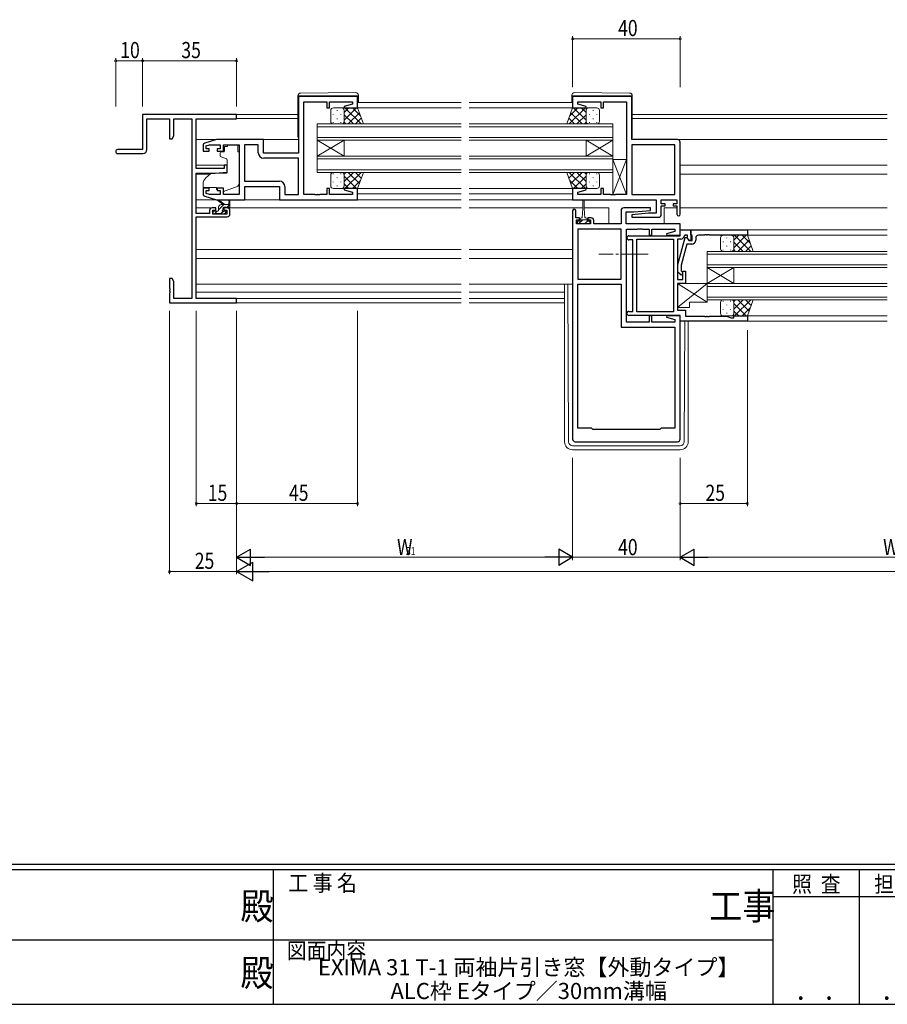
# Model space of a CAD drawing. Extents: x 0 to 1133, y 0 to 806.
# Drawn here: x 460 to 783, y 0 to 366 of the extents above; entities that cross this region are included whole.
import ezdxf
from ezdxf.enums import TextEntityAlignment as Align

# ---------------------------------------------------------------- set-up
doc = ezdxf.new("R2010")
doc.units = 0
doc.linetypes.add('YCENTER_1', pattern=[13, 10, -1, 1, -1])
doc.layers.add('USER1', color=3, linetype='CONTINUOUS')
doc.layers.add('YKK_ZWAK', color=7, linetype='CONTINUOUS')
for name, color, linetype, lineweight in [('YKK_11', 7, 'CONTINUOUS', 30), ('YKK_12', 2, 'CONTINUOUS', 13), ('YKK_13', 4, 'CONTINUOUS', 13), ('YKK_D', 6, 'CONTINUOUS', 13)]:
    doc.layers.add(name, color=color, linetype=linetype, lineweight=lineweight)
doc.styles.get("Standard").update_dxf_attribs({"font": 'ROMANS.SHX', "bigfont": 'EXTFONT.SHX'})
doc.styles.add('YKK_OSSTYLE1', font='romans.shx', dxfattribs={"width": 0.9, "bigfont": 'EXTFONT.SHX'})

# ---------------------------------------------------------------- blocks, each defined once
blk = doc.blocks.new('A201')
at = {"layer": 'YKK_ZWAK', "color": 254, "linetype": 'Continuous'}
for p, q in [((571, 35), (21, 35)), ((544, 34), (21, 34)), ((296, 34), (296, 9)), ((389, 34), (389, 9)), ((21, 9), (544, 9))]:
    blk.add_line(p, q, dxfattribs=at)
at = {"layer": 'YKK_ZWAK', "color": 131, "linetype": 'Continuous'}
for p, q in [((405, 34), (405, 9)), ((437.7, 29), (389, 29)), ((205, 21), (297, 21)), ((297, 21), (389, 21))]:
    blk.add_line(p, q, dxfattribs=at)
at = {"layer": 'YKK_ZWAK', "color": 131, "linetype": 'Continuous', "style": 'YKK_OSSTYLE1', "width": 0.9}
for s, height, p in [('工 事 名', 3, (298.87, 30.05)), ('照  査', 3, (392.56, 29.87)), ('担  当', 3, (407.82, 29.87)), ('図面内容', 3, (298.58, 17.47)), (' ． ．', 3.5, (392.18, 9.75)), (' ． ．', 3.5, (408.18, 9.75))]:
    blk.add_text(s, height=height, dxfattribs=at).set_placement(p)
at = {"layer": 'YKK_ZWAK', "color": 254, "linetype": 'Continuous', "style": 'YKK_OSSTYLE1', "width": 0.9}
for s, p in [('殿', (289.94, 24.75)), ('工事', (377.17, 24.75)), ('殿', (289.94, 12.37))]:
    blk.add_text(s, height=5, dxfattribs=at).set_placement(p)

msp = doc.modelspace()

# ---------------------------------------------------------------- linework, layer by layer
at = {"layer": 'YKK_11', "color": 0, "linetype": 'ByBlock', "lineweight": -2, "ltscale": 0.5}
for p, q in [((585.46, 337.68), (563.46, 337.68)), ((563.46, 337.68), (563.46, 316.68)), ((585.46, 333.48), (585.46, 337.68)), ((687.46, 337.68), (665.46, 337.68)), ((665.46, 337.68), (665.46, 333.48)), ((687.46, 321.68), (687.46, 337.68)), ((565.46, 301.21), (565.46, 335.75)), ((565.46, 335.75), (573.96, 335.75)), ((573.96, 335.75), (573.96, 333.48)), ((573.96, 333.48), (574.96, 333.48)), ((574.96, 335.75), (583.53, 335.75)), ((574.96, 333.48), (574.96, 335.75)), ((583.53, 334.83), (580.43, 334)), ((580.43, 334), (580.5, 333.48)), ((580.5, 333.48), (585.46, 333.48)), ((583.53, 335.75), (583.53, 334.83)), ((665.46, 333.48), (670.42, 333.48)), ((667.39, 335.75), (675.96, 335.75)), ((667.39, 334.83), (667.39, 335.75)), ((670.49, 334), (667.39, 334.83)), ((670.42, 333.48), (670.49, 334)), ((675.96, 335.75), (675.96, 333.48)), ((675.96, 333.48), (676.96, 333.48)), ((676.96, 333.48), (676.96, 335.75)), ((676.96, 335.75), (685.46, 335.75)), ((685.46, 335.75), (685.46, 301.21)), ((527.96, 319.44), (527.96, 317.38)), ((532.96, 321.68), (528.68, 320.4)), ((529.16, 319.39), (530.36, 319.75)), ((529.16, 318.18), (529.16, 319.39)), ((530.36, 319.75), (534.36, 319.75)), ((550.46, 321.68), (532.96, 321.68)), ((534.36, 319.75), (534.36, 318.18)), ((535.56, 319.75), (541.46, 319.75)), ((535.56, 317.38), (535.56, 319.75)), ((541.46, 319.75), (541.46, 301.21)), ((543.39, 319.75), (543.39, 306.21)), ((543.39, 319.75), (543.39, 306.21)), ((548.53, 319.75), (543.39, 319.75)), ((548.53, 316.75), (548.53, 319.75)), ((550.46, 316.68), (550.46, 321.68)), ((704.46, 321.68), (687.46, 321.68)), ((687.46, 319.75), (687.46, 301.21)), ((687.46, 319.75), (687.46, 301.21)), ((703.53, 319.75), (687.46, 319.75)), ((703.53, 301.21), (703.53, 319.75)), ((705.46, 293.88), (705.46, 320.68)), ((527.96, 317.38), (530.26, 317.38)), ((530.26, 318.18), (529.16, 318.18)), ((530.26, 317.38), (530.26, 318.18)), ((533.26, 318.18), (533.26, 317.38)), ((534.36, 318.18), (533.26, 318.18)), ((533.26, 317.38), (535.56, 317.38)), ((563.46, 316.68), (550.46, 316.68)), ((563.46, 314.75), (550.53, 314.75)), ((563.46, 301.21), (563.46, 314.75)), ((543.39, 306.21), (556.39, 306.21)), ((543.46, 299.28), (543.46, 304.28)), ((543.46, 304.28), (556.46, 304.28)), ((556.46, 304.28), (556.46, 299.28)), ((558.39, 304.21), (558.39, 301.21)), ((527.96, 303.58), (527.96, 301.53)), ((530.26, 303.58), (527.96, 303.58)), ((528.68, 300.57), (532.96, 299.28)), ((529.16, 301.57), (529.16, 302.78)), ((529.16, 302.78), (530.26, 302.78)), ((530.36, 301.21), (529.16, 301.57)), ((530.26, 302.78), (530.26, 303.58)), ((534.36, 301.21), (530.36, 301.21)), ((533.26, 303.58), (533.26, 302.78)), ((535.56, 303.58), (533.26, 303.58)), ((533.26, 302.78), (534.36, 302.78)), ((534.36, 302.78), (534.36, 301.21)), ((535.56, 301.21), (535.56, 303.58)), ((541.46, 301.21), (535.56, 301.21)), ((558.39, 301.21), (563.46, 301.21)), ((569.51, 301.21), (565.46, 301.21)), ((569.69, 301.09), (569.51, 301.21)), ((570.24, 301.09), (569.69, 301.09)), ((570.42, 301.21), (570.24, 301.09)), ((570.51, 301.21), (570.42, 301.21)), ((570.69, 301.09), (570.51, 301.21)), ((571.24, 301.09), (570.69, 301.09)), ((571.42, 301.21), (571.24, 301.09)), ((573.96, 301.21), (571.42, 301.21)), ((573.96, 303.48), (573.96, 301.21)), ((574.96, 303.48), (573.96, 303.48)), ((574.96, 301.21), (574.96, 303.48)), ((583.53, 301.21), (574.96, 301.21)), ((580.5, 303.48), (580.43, 302.96)), ((580.43, 302.96), (583.53, 302.13)), ((585.46, 303.48), (580.5, 303.48)), ((583.53, 302.13), (583.53, 301.21)), ((585.46, 299.28), (585.46, 303.48)), ((665.46, 303.48), (665.46, 299.28)), ((670.42, 303.48), (665.46, 303.48)), ((667.39, 302.13), (670.49, 302.96)), ((667.39, 301.21), (667.39, 302.13)), ((675.96, 301.21), (667.39, 301.21)), ((670.49, 302.96), (670.42, 303.48)), ((675.96, 303.48), (675.96, 301.21)), ((676.96, 303.48), (675.96, 303.48)), ((676.96, 301.21), (676.96, 303.48)), ((679.51, 301.21), (676.96, 301.21)), ((679.69, 301.09), (679.51, 301.21)), ((680.24, 301.09), (679.69, 301.09)), ((680.42, 301.21), (680.24, 301.09)), ((680.51, 301.21), (680.42, 301.21)), ((680.69, 301.09), (680.51, 301.21)), ((681.24, 301.09), (680.69, 301.09)), ((681.42, 301.21), (681.24, 301.09)), ((685.46, 301.21), (681.42, 301.21)), ((687.46, 301.21), (703.53, 301.21)), ((532.96, 299.28), (543.46, 299.28)), ((556.46, 299.28), (585.46, 299.28)), ((665.46, 299.28), (696.53, 299.28)), ((696.53, 299.28), (696.53, 294.28)), ((698.46, 297.78), (698.46, 299.28)), ((698.46, 299.28), (704.26, 299.28)), ((699.86, 297.78), (698.46, 297.78)), ((698.46, 296.98), (699.86, 296.98)), ((698.46, 293.78), (698.46, 296.98)), ((699.86, 296.98), (699.86, 297.78)), ((702.86, 297.78), (702.86, 296.98)), ((704.26, 297.78), (702.86, 297.78)), ((702.86, 296.98), (704.26, 296.98)), ((704.26, 299.28), (704.26, 297.78)), ((704.26, 296.98), (704.26, 293.88)), ((665.46, 295.18), (665.46, 210.28)), ((666.66, 292.58), (666.66, 295.18)), ((683.46, 295.28), (683.46, 290.28)), ((694.44, 296.28), (684.46, 296.28)), ((685.39, 294.78), (688.27, 294.78)), ((685.39, 290.28), (685.39, 294.78)), ((693.66, 294.28), (687.44, 293.74)), ((687.44, 293.74), (687.49, 292.78)), ((688.27, 294.78), (694.48, 295.32)), ((696.53, 294.28), (693.66, 294.28)), ((694.48, 295.32), (694.44, 296.28)), ((668.06, 292.58), (666.66, 292.58)), ((666.96, 291.78), (668.06, 291.78)), ((666.96, 290.28), (666.96, 291.78)), ((672.16, 290.28), (666.96, 290.28)), ((668.06, 291.78), (668.06, 292.58)), ((671.06, 292.58), (671.06, 291.78)), ((672.36, 292.58), (671.06, 292.58)), ((671.06, 291.78), (672.16, 291.78)), ((672.16, 291.78), (672.16, 290.28)), ((673.36, 290.28), (673.36, 291.58)), ((683.46, 290.28), (673.36, 290.28)), ((705.46, 290.28), (685.39, 290.28)), ((687.49, 292.78), (697.46, 292.78)), ((705.46, 286.08), (705.46, 290.28)), ((667.39, 288.35), (667.39, 269.81)), ((683.46, 288.35), (667.39, 288.35)), ((683.46, 269.81), (683.46, 288.35)), ((683.46, 269.81), (683.46, 288.35)), ((685.46, 253.81), (685.46, 288.35)), ((685.46, 288.35), (689.51, 288.35)), ((686.41, 285.88), (705.46, 285.88)), ((689.51, 288.35), (689.69, 288.47)), ((689.69, 288.47), (690.24, 288.47)), ((690.24, 288.47), (690.42, 288.35)), ((690.42, 288.35), (690.51, 288.35)), ((690.51, 288.35), (690.69, 288.47)), ((690.69, 288.47), (691.24, 288.47)), ((691.24, 288.47), (691.42, 288.35)), ((691.42, 288.35), (693.96, 288.35)), ((693.96, 288.35), (693.96, 286.08)), ((693.96, 286.08), (694.96, 286.08)), ((694.96, 286.08), (694.96, 288.35)), ((694.96, 288.35), (703.53, 288.35)), ((703.53, 287.43), (700.43, 286.6)), ((700.43, 286.6), (700.5, 286.08)), ((700.5, 286.08), (705.46, 286.08)), ((703.53, 288.35), (703.53, 287.43)), ((705.46, 285.88), (705.46, 288.08)), ((705.46, 288.08), (709.46, 288.08)), ((707.16, 286.15), (706.55, 285.08)), ((708.16, 286.15), (707.16, 286.15)), ((708.16, 284.95), (708.16, 286.15)), ((709.46, 288.08), (730.46, 288.08)), ((709.46, 286.38), (709.46, 288.08)), ((709.46, 288.08), (709.46, 284.08)), ((709.76, 286.08), (709.46, 286.38)), ((709.96, 285.88), (709.76, 286.08)), ((709.96, 284.08), (709.96, 285.88)), ((714.51, 286.08), (712.26, 286.08)), ((714.69, 286.2), (714.51, 286.08)), ((715.24, 286.2), (714.69, 286.2)), ((715.42, 286.08), (715.24, 286.2)), ((715.51, 286.08), (715.42, 286.08)), ((715.69, 286.2), (715.51, 286.08)), ((716.24, 286.2), (715.69, 286.2)), ((716.42, 286.08), (716.24, 286.2)), ((730.46, 286.08), (716.42, 286.08)), ((730.46, 288.08), (730.46, 286.08)), ((687.86, 284.38), (686.41, 284.38)), ((687.86, 257.78), (687.86, 284.38)), ((689.36, 257.58), (689.36, 284.58)), ((689.36, 257.58), (689.36, 284.58)), ((689.36, 284.58), (702.96, 284.58)), ((702.96, 284.58), (702.96, 257.58)), ((704.46, 284.58), (704.46, 269.68)), ((705.68, 284.58), (704.46, 284.58)), ((704.66, 275.18), (707.37, 285.28)), ((707.94, 282.78), (705.86, 275.02)), ((707.37, 285.28), (707.97, 285.28)), ((709.76, 282.78), (707.94, 282.78)), ((707.97, 285.28), (708.66, 284.08)), ((708.66, 284.08), (708.16, 284.95)), ((708.66, 284.08), (709.96, 284.08)), ((709.46, 284.08), (708.66, 284.08)), ((711.26, 285.08), (711.26, 284.28)), ((704.66, 272.33), (704.66, 275.18)), ((705.86, 275.02), (705.86, 272.83)), ((705.44, 271.56), (704.66, 272.33)), ((705.86, 272.83), (706.29, 272.41)), ((706.46, 272.68), (707.46, 272.68)), ((706.46, 269.68), (706.46, 272.68)), ((707.46, 272.68), (707.46, 268.18)), ((667.39, 269.81), (683.46, 269.81)), ((667.39, 214.28), (667.39, 267.88)), ((667.39, 214.28), (667.39, 267.88)), ((667.39, 267.88), (683.46, 267.88)), ((683.46, 267.88), (683.46, 251.88)), ((704.46, 269.68), (706.46, 269.68)), ((704.46, 268.18), (704.46, 258.21)), ((707.46, 268.18), (704.46, 268.18)), ((686.41, 257.78), (687.86, 257.78)), ((702.96, 257.58), (689.36, 257.58)), ((704.46, 258.21), (707.39, 258.21)), ((707.39, 258.21), (707.39, 256.01)), ((693.96, 253.81), (685.46, 253.81)), ((705.46, 256.28), (686.41, 256.28)), ((693.96, 256.08), (693.96, 253.81)), ((694.96, 256.08), (693.96, 256.08)), ((694.96, 253.81), (694.96, 256.08)), ((703.53, 253.81), (694.96, 253.81)), ((700.5, 256.08), (700.43, 255.56)), ((700.43, 255.56), (703.53, 254.73)), ((705.46, 256.08), (700.5, 256.08)), ((703.53, 254.73), (703.53, 253.81)), ((705.46, 254.08), (705.46, 256.28)), ((705.46, 210.28), (705.46, 256.08)), ((730.46, 254.08), (705.46, 254.08)), ((707.39, 256.01), (714.51, 256.01)), ((714.51, 256.01), (714.69, 255.89)), ((714.69, 255.89), (715.24, 255.89)), ((715.24, 255.89), (715.42, 256.01)), ((715.42, 256.01), (715.51, 256.01)), ((715.51, 256.01), (715.69, 255.89)), ((715.69, 255.89), (716.24, 255.89)), ((716.24, 255.89), (716.42, 256.01)), ((716.42, 256.01), (722.73, 256.01)), ((722.73, 256.01), (724.46, 255.38)), ((724.46, 255.38), (725.46, 255.38)), ((725.46, 256.08), (730.46, 256.08)), ((725.46, 255.38), (725.46, 256.08)), ((730.46, 256.08), (730.46, 254.08)), ((683.46, 251.88), (703.53, 251.88)), ((703.53, 251.88), (703.53, 214.28)), ((672.46, 214.28), (667.39, 214.28)), ((672.96, 213.78), (672.46, 214.28)), ((697.96, 213.78), (672.96, 213.78)), ((698.46, 214.28), (697.96, 213.78)), ((703.53, 214.28), (698.46, 214.28)), ((666.46, 209.28), (704.46, 209.28))]:
    msp.add_line(p, q, dxfattribs=at)
at = {"layer": 'YKK_11', "color": 0, "linetype": 'ByBlock', "lineweight": -2}
for p, q in [((540.46, 330.98), (505.46, 330.98)), ((505.46, 330.98), (505.46, 317.98)), ((540.46, 329.35), (540.46, 330.98)), ((507.09, 329.35), (515.46, 329.35)), ((507.09, 317.98), (507.09, 329.35)), ((515.46, 329.35), (515.46, 321.98)), ((517.09, 323.07), (517.09, 329.35)), ((517.09, 329.35), (523.83, 329.35)), ((523.83, 329.35), (523.83, 262.61)), ((525.46, 310.88), (525.46, 329.35)), ((525.46, 329.35), (540.46, 329.35)), ((516.46, 321.98), (517.09, 323.07)), ((515.46, 321.98), (516.46, 321.98)), ((505.46, 317.98), (496.21, 317.98)), ((496.21, 316.48), (505.59, 316.48)), ((535.76, 312.18), (535.76, 310.88)), ((536.96, 312.18), (535.76, 312.18)), ((536.96, 309.57), (536.96, 312.18)), ((535.76, 310.88), (525.46, 310.88)), ((525.46, 294.18), (525.46, 309.18)), ((525.46, 309.18), (532.46, 309.18)), ((532.46, 309.18), (536.96, 309.57)), ((530.36, 294.18), (525.46, 294.18)), ((530.36, 295.28), (530.36, 294.18)), ((532.66, 296.28), (531.36, 296.28)), ((531.56, 293.98), (531.56, 295.48)), ((531.56, 295.48), (532.66, 295.48)), ((536.76, 293.98), (531.56, 293.98)), ((532.66, 295.48), (532.66, 296.28)), ((535.66, 296.28), (535.66, 295.48)), ((536.96, 296.28), (535.66, 296.28)), ((535.66, 295.48), (536.76, 295.48)), ((536.76, 295.48), (536.76, 293.98)), ((537.96, 293.98), (537.96, 295.28)), ((525.46, 262.61), (525.46, 292.98)), ((525.46, 292.98), (536.96, 292.98)), ((515.46, 269.98), (515.46, 266.44)), ((516.46, 269.98), (515.46, 269.98)), ((517.09, 268.89), (516.46, 269.98)), ((517.09, 262.61), (517.09, 268.89)), ((515.46, 266.44), (515.58, 266.26)), ((515.58, 265.71), (515.46, 265.52)), ((515.46, 265.52), (515.46, 265.44)), ((515.46, 265.44), (515.58, 265.26)), ((515.58, 264.71), (515.46, 264.52)), ((515.46, 264.52), (515.46, 260.98)), ((515.58, 266.26), (515.58, 265.71)), ((515.58, 265.26), (515.58, 264.71)), ((515.46, 260.98), (540.46, 260.98)), ((523.83, 262.61), (517.09, 262.61)), ((540.46, 262.61), (525.46, 262.61)), ((540.46, 260.98), (540.46, 262.61))]:
    msp.add_line(p, q, dxfattribs=at)
at = {"layer": 'YKK_11', "color": 0, "linetype": 'ByBlock', "lineweight": -2, "ltscale": 0.5}
for centre, radius, start, end in [((528.96, 319.44), 1, 106.6993, 180), ((704.46, 320.68), 1, 0, 90), ((550.53, 316.75), 2, 180, 270), ((556.39, 304.21), 2, 0, 90), ((528.96, 301.53), 1, 180, 253.3007), ((666.06, 295.18), 0.6, 360, 180), ((684.46, 295.28), 1, 90, 180), ((697.46, 293.78), 1, 270, 360), ((704.86, 293.88), 0.6, 180, 0), ((672.36, 291.58), 1, 0, 90), ((686.41, 285.13), 0.75, 90, 270), ((712.26, 285.08), 1, 90, 180), ((705.68, 285.58), 1, 270, 330), ((709.76, 284.28), 1.5, 270, 360), ((705.86, 271.98), 0.6, 225, 45), ((686.41, 257.03), 0.75, 90, 270), ((666.46, 210.28), 1, 180, 270), ((704.46, 210.28), 1, 270, 360)]:
    msp.add_arc(centre, radius, start, end, dxfattribs=at)
at = {"layer": 'YKK_11', "color": 0, "linetype": 'ByBlock', "lineweight": -2}
for centre, radius, start, end in [((496.21, 317.23), 0.75, 90, 270), ((505.59, 317.98), 1.5, 270, 360), ((531.36, 295.28), 1, 90, 180), ((536.96, 295.28), 1, 0, 90), ((536.96, 293.98), 1, 270, 360)]:
    msp.add_arc(centre, radius, start, end, dxfattribs=at)
at = {"layer": 'YKK_12'}
for p, q in [((584.38, 333.48), (623.96, 333.48)), ((585.46, 335.48), (623.96, 335.48)), ((626.96, 335.48), (665.46, 335.48)), ((626.96, 333.48), (665.46, 333.48)), ((540.16, 330.98), (563.26, 330.98)), ((782.46, 330.98), (687.66, 330.98)), ((540.46, 329.58), (563.26, 329.58)), ((782.46, 329.58), (687.66, 329.58)), ((525.46, 321.68), (533.04, 321.68)), ((549.96, 321.68), (563.46, 321.68)), ((782.46, 321.68), (704.46, 321.68)), ((525.46, 312.18), (536.96, 312.18)), ((782.46, 312.18), (705.46, 312.18)), ((525.46, 308.78), (530.59, 308.78)), ((782.46, 308.78), (705.46, 308.78)), ((584.96, 303.48), (623.96, 303.48)), ((585.46, 301.48), (623.96, 301.48)), ((626.96, 303.48), (665.46, 303.48)), ((626.96, 301.48), (665.46, 301.48)), ((533.04, 299.28), (525.46, 299.28)), ((542.96, 299.28), (556.96, 299.28)), ((623.96, 299.28), (584.96, 299.28)), ((665.96, 299.28), (626.96, 299.28)), ((525.46, 296.28), (531.36, 296.28)), ((536.96, 296.28), (623.96, 296.28)), ((626.96, 296.28), (669.31, 296.28)), ((669.81, 296.28), (678.96, 296.28)), ((678.96, 296.28), (678.96, 290.28)), ((699.46, 296.28), (704.26, 296.28)), ((699.46, 296.28), (699.46, 290.28)), ((782.46, 296.28), (705.46, 296.28)), ((782.46, 286.08), (729.96, 286.08)), ((782.46, 288.08), (730.16, 288.08)), ((525.46, 280.78), (623.96, 280.78)), ((626.96, 280.78), (665.46, 280.78)), ((525.46, 277.38), (623.96, 277.38)), ((626.96, 277.38), (665.46, 277.38)), ((623.96, 267.88), (525.46, 267.88)), ((665.46, 267.88), (626.96, 267.88)), ((665.46, 267.88), (665.16, 267.88)), ((525.46, 264.88), (623.96, 264.88)), ((626.96, 264.88), (662.46, 264.88)), ((525.76, 262.61), (623.96, 262.61)), ((540.16, 260.98), (623.96, 260.98)), ((626.96, 262.61), (662.46, 262.61)), ((626.96, 260.98), (662.46, 260.98)), ((782.46, 256.08), (729.96, 256.08)), ((782.46, 254.08), (730.16, 254.08))]:
    msp.add_line(p, q, dxfattribs=at)
at = {"layer": 'YKK_12', "ltscale": 1.5}
for p, q in [((623.96, 327.48), (570.46, 327.48)), ((570.46, 327.48), (570.46, 321.48)), ((570.46, 326.48), (623.96, 326.48)), ((626.96, 327.48), (680.46, 327.48)), ((680.46, 326.48), (626.96, 326.48)), ((680.46, 327.48), (680.46, 321.48)), ((623.96, 322.48), (570.46, 322.48)), ((626.96, 322.48), (680.46, 322.48)), ((570.46, 321.48), (623.96, 321.48)), ((570.46, 315.48), (570.46, 321.48)), ((570.46, 321.48), (580.46, 315.48)), ((570.46, 315.48), (580.46, 321.48)), ((580.46, 315.48), (580.46, 321.48)), ((680.46, 321.48), (626.96, 321.48)), ((680.46, 321.48), (670.46, 315.48)), ((680.46, 315.48), (670.46, 321.48)), ((670.46, 315.48), (670.46, 321.48)), ((680.46, 315.48), (680.46, 321.48)), ((623.96, 315.48), (570.46, 315.48)), ((570.46, 315.48), (570.46, 309.48)), ((626.96, 315.48), (680.46, 315.48)), ((680.46, 315.48), (680.46, 309.48)), ((570.46, 314.48), (623.96, 314.48)), ((680.46, 314.48), (626.96, 314.48)), ((623.96, 310.48), (570.46, 310.48)), ((570.46, 309.48), (623.96, 309.48)), ((626.96, 310.48), (680.46, 310.48)), ((680.46, 309.48), (626.96, 309.48)), ((782.46, 280.08), (715.46, 280.08)), ((715.46, 280.08), (715.46, 274.08)), ((715.46, 279.08), (782.46, 279.08)), ((782.46, 275.08), (715.46, 275.08)), ((715.46, 268.08), (715.46, 274.08)), ((715.46, 274.08), (725.46, 268.08)), ((715.46, 268.08), (725.46, 274.08)), ((715.46, 274.08), (782.46, 274.08)), ((725.46, 268.08), (725.46, 274.08)), ((782.46, 268.08), (715.46, 268.08)), ((715.46, 268.08), (715.46, 262.08)), ((715.46, 267.08), (782.46, 267.08)), ((782.46, 263.08), (715.46, 263.08)), ((715.46, 262.08), (782.46, 262.08))]:
    msp.add_line(p, q, dxfattribs=at)
at = {"layer": 'YKK_13'}
for p, q in [((563.26, 337.99), (563.26, 337.98)), ((563.26, 337.98), (563.26, 337.68)), ((563.26, 337.98), (563.76, 337.98)), ((563.26, 322.68), (563.26, 337.68)), ((563.76, 337.98), (585.26, 337.98)), ((584.76, 339.17), (564.26, 338.99)), ((585.26, 337.98), (585.76, 337.98)), ((585.76, 337.98), (585.76, 338.17)), ((585.76, 337.68), (585.76, 337.98)), ((585.76, 337.68), (585.76, 335.48)), ((665.16, 337.98), (665.16, 338.17)), ((665.16, 337.68), (665.16, 337.98)), ((665.67, 337.98), (665.16, 337.98)), ((665.16, 337.68), (665.16, 335.48)), ((687.17, 337.98), (665.67, 337.98)), ((666.17, 339.17), (686.67, 338.99)), ((687.66, 337.98), (687.17, 337.98)), ((687.66, 337.99), (687.66, 337.98)), ((687.66, 337.98), (687.66, 337.68)), ((687.66, 322.68), (687.66, 337.68)), ((537.06, 319.08), (535.89, 319.08)), ((535.89, 318.08), (535.89, 319.08)), ((537.06, 319.75), (537.06, 319.08)), ((537.06, 319.75), (540.86, 319.75)), ((540.86, 319.75), (540.86, 319.08)), ((540.86, 318.08), (540.86, 319.08)), ((534.36, 316.78), (534.36, 315.73)), ((535.59, 317.08), (534.66, 317.08)), ((534.69, 315.26), (536.69, 314.53)), ((535.89, 318.08), (535.89, 317.38)), ((540.86, 317.08), (540.86, 318.08)), ((540.86, 317.08), (541.46, 317.08)), ((541.46, 305.53), (541.46, 317.08)), ((536.96, 314.08), (536.96, 309.48)), ((680.46, 314.21), (680.46, 301.21)), ((680.46, 314.21), (685.46, 301.21)), ((680.46, 301.21), (685.46, 314.21)), ((685.46, 314.21), (680.46, 314.21)), ((685.46, 301.21), (685.46, 314.21)), ((530.73, 308.9), (529.04, 307.48)), ((536.75, 309.18), (531.36, 309.13)), ((527.96, 305.18), (527.96, 303.88)), ((535.84, 302.44), (540.47, 304.12)), ((527.96, 303.88), (532.96, 303.88)), ((532.96, 303.88), (532.96, 303.58)), ((532.96, 303.58), (532.96, 303.08)), ((534.27, 302.47), (532.96, 303.08)), ((680.46, 301.21), (685.46, 301.21)), ((535.46, 297.48), (533.64, 298.88)), ((533.76, 295.59), (535.65, 297.48)), ((536.06, 297.48), (533.85, 299.16)), ((534.76, 297.48), (537.96, 297.48)), ((536.9, 296.48), (537.9, 297.48)), ((537.66, 298.61), (537.47, 297.48)), ((537.96, 296.78), (537.96, 298.78)), ((669.31, 299.03), (669.31, 296.08)), ((669.81, 296.08), (669.81, 299.03)), ((531.76, 294.78), (531.76, 294.28)), ((533.46, 295.08), (532.06, 295.08)), ((532.06, 293.98), (532.56, 293.98)), ((532.15, 293.98), (533.25, 295.08)), ((532.76, 294.18), (534.86, 294.18)), ((533.76, 295.38), (533.76, 296.48)), ((534.6, 294.18), (535.27, 294.85)), ((535.06, 293.98), (535.66, 293.98)), ((535.36, 295.54), (535.36, 296.18)), ((535.66, 296.48), (537.66, 296.48)), ((536.16, 295.08), (535.83, 295.08)), ((535.88, 294.07), (536.38, 294.57)), ((669.31, 296.08), (669.06, 292.58)), ((669.81, 296.08), (670.06, 292.58)), ((668.31, 291.38), (667.26, 291.38)), ((667.26, 291.38), (667.26, 290.28)), ((667.26, 290.28), (671.86, 290.28)), ((667.65, 290.28), (669.25, 291.88)), ((668.31, 291.38), (668.31, 292.18)), ((670.81, 291.88), (668.31, 291.88)), ((668.71, 292.58), (669.06, 292.58)), ((669.89, 290.28), (670.99, 291.38)), ((670.06, 292.58), (670.41, 292.58)), ((670.81, 292.18), (670.81, 291.38)), ((671.86, 291.38), (670.81, 291.38)), ((671.86, 290.28), (671.86, 291.38)), ((662.46, 267.88), (662.46, 209.28)), ((663.96, 209.28), (663.67, 267.88)), ((704.46, 268.18), (715.46, 268.18)), ((715.46, 261.18), (704.46, 268.18)), ((715.46, 268.18), (704.46, 259.18)), ((704.46, 268.18), (704.46, 259.18)), ((715.46, 268.18), (715.46, 261.18)), ((708.96, 261.18), (708.96, 259.18)), ((715.46, 261.18), (708.96, 261.18)), ((708.96, 259.18), (704.46, 259.18)), ((706.97, 209.28), (707.19, 254.08)), ((708.46, 254.08), (708.46, 209.28)), ((665.46, 207.78), (705.47, 207.78)), ((665.46, 206.28), (705.46, 206.28))]:
    msp.add_line(p, q, dxfattribs=at)
at = {"layer": 'YKK_13', "ltscale": 1.5}
for p, q in [((576.46, 333.48), (579.46, 333.48)), ((585.46, 333.48), (579.46, 333.48)), ((580.46, 328.86), (585.08, 333.48)), ((580.46, 331.69), (582.26, 333.48)), ((580.73, 333.48), (586.73, 327.48)), ((583.56, 333.48), (586.52, 330.52)), ((587.61, 327.48), (585.46, 333.48)), ((663.32, 327.48), (665.46, 333.48)), ((670.2, 333.48), (664.2, 327.48)), ((667.37, 333.48), (664.41, 330.52)), ((665.46, 333.48), (671.46, 333.48)), ((670.46, 328.86), (665.84, 333.48)), ((670.46, 331.69), (668.67, 333.48)), ((674.46, 333.48), (671.46, 333.48)), ((575.46, 328.48), (575.46, 332.48)), ((576.41, 331.15), (576.41, 330.95)), ((577.83, 332.56), (577.83, 332.36)), ((579.24, 331.15), (579.24, 330.95)), ((580.46, 332.48), (580.46, 328.88)), ((580.46, 332.08), (580.46, 328.48)), ((580.46, 330.92), (583.9, 327.48)), ((581.91, 327.48), (586.11, 331.68)), ((669.02, 327.48), (664.82, 331.68)), ((670.46, 330.92), (667.02, 327.48)), ((670.46, 332.48), (670.46, 328.88)), ((670.46, 332.08), (670.46, 328.48)), ((671.69, 331.15), (671.69, 330.95)), ((673.1, 332.56), (673.1, 332.36)), ((674.52, 331.15), (674.52, 330.95)), ((675.46, 328.48), (675.46, 332.48)), ((576.41, 328.12), (576.41, 327.92)), ((579.46, 327.48), (576.46, 327.48)), ((577.83, 329.53), (577.83, 329.33)), ((579.24, 328.12), (579.24, 327.92)), ((579.24, 327.48), (587.61, 327.48)), ((580.41, 328.15), (581.08, 327.48)), ((584.74, 327.48), (586.85, 329.59)), ((671.69, 327.48), (663.32, 327.48)), ((666.19, 327.48), (664.08, 329.59)), ((670.52, 328.15), (669.85, 327.48)), ((671.46, 327.48), (674.46, 327.48)), ((671.69, 328.12), (671.69, 327.92)), ((673.1, 329.53), (673.1, 329.33)), ((674.52, 328.12), (674.52, 327.92)), ((575.46, 308.48), (575.46, 304.48)), ((576.41, 308.84), (576.41, 309.04)), ((579.46, 309.48), (576.46, 309.48)), ((579.24, 309.48), (587.61, 309.48)), ((579.24, 308.84), (579.24, 309.04)), ((580.41, 308.81), (581.08, 309.48)), ((580.46, 306.04), (583.9, 309.48)), ((580.46, 304.88), (580.46, 308.48)), ((580.46, 308.1), (585.08, 303.48)), ((580.46, 304.48), (580.46, 308.08)), ((580.73, 303.48), (586.73, 309.48)), ((581.91, 309.48), (586.11, 305.28)), ((584.74, 309.48), (586.85, 307.37)), ((587.61, 309.48), (585.46, 303.48)), ((671.69, 309.48), (663.32, 309.48)), ((663.32, 309.48), (665.46, 303.48)), ((666.19, 309.48), (664.08, 307.37)), ((670.2, 303.48), (664.2, 309.48)), ((669.02, 309.48), (664.82, 305.28)), ((670.46, 308.1), (665.84, 303.48)), ((670.46, 306.04), (667.02, 309.48)), ((670.52, 308.81), (669.85, 309.48)), ((670.46, 304.88), (670.46, 308.48)), ((670.46, 304.48), (670.46, 308.08)), ((671.46, 309.48), (674.46, 309.48)), ((671.69, 308.84), (671.69, 309.04)), ((674.52, 308.84), (674.52, 309.04)), ((675.46, 308.48), (675.46, 304.48)), ((576.41, 305.81), (576.41, 306.01)), ((577.83, 307.43), (577.83, 307.63)), ((577.83, 304.4), (577.83, 304.6)), ((579.24, 305.81), (579.24, 306.01)), ((580.46, 305.27), (582.26, 303.48)), ((583.56, 303.48), (586.52, 306.44)), ((667.37, 303.48), (664.41, 306.44)), ((670.46, 305.27), (668.67, 303.48)), ((671.69, 305.81), (671.69, 306.01)), ((673.1, 307.43), (673.1, 307.63)), ((673.1, 304.4), (673.1, 304.6)), ((674.52, 305.81), (674.52, 306.01)), ((576.46, 303.48), (579.46, 303.48)), ((585.46, 303.48), (579.46, 303.48)), ((665.46, 303.48), (671.46, 303.48)), ((674.46, 303.48), (671.46, 303.48)), ((721.46, 286.08), (724.46, 286.08)), ((730.46, 286.08), (724.46, 286.08)), ((725.46, 284.29), (727.26, 286.08)), ((725.46, 281.46), (730.08, 286.08)), ((725.73, 286.08), (731.73, 280.08)), ((728.56, 286.08), (731.52, 283.12)), ((732.61, 280.08), (730.46, 286.08)), ((720.46, 281.08), (720.46, 285.08)), ((721.41, 283.75), (721.41, 283.55)), ((722.83, 285.16), (722.83, 284.96)), ((722.83, 282.13), (722.83, 281.93)), ((724.24, 283.75), (724.24, 283.55)), ((725.46, 285.08), (725.46, 281.48)), ((725.46, 284.68), (725.46, 281.08)), ((725.46, 283.52), (728.9, 280.08)), ((726.91, 280.08), (731.11, 284.28)), ((729.74, 280.08), (731.85, 282.19)), ((721.41, 280.72), (721.41, 280.52)), ((724.46, 280.08), (721.46, 280.08)), ((724.24, 280.72), (724.24, 280.52)), ((724.24, 280.08), (732.61, 280.08)), ((725.41, 280.75), (726.08, 280.08)), ((720.46, 261.08), (720.46, 257.08)), ((721.41, 261.44), (721.41, 261.64)), ((724.46, 262.08), (721.46, 262.08)), ((722.83, 260.03), (722.83, 260.23)), ((724.24, 262.08), (732.61, 262.08)), ((724.24, 261.44), (724.24, 261.64)), ((725.41, 261.41), (726.08, 262.08)), ((725.46, 258.64), (728.9, 262.08)), ((725.46, 257.48), (725.46, 261.08)), ((725.46, 260.7), (730.08, 256.08)), ((725.46, 257.08), (725.46, 260.68)), ((725.73, 256.08), (731.73, 262.08)), ((726.91, 262.08), (731.11, 257.88)), ((729.74, 262.08), (731.85, 259.97)), ((732.61, 262.08), (730.46, 256.08)), ((721.41, 258.41), (721.41, 258.61)), ((722.83, 257), (722.83, 257.2)), ((724.24, 258.41), (724.24, 258.61)), ((725.46, 257.87), (727.26, 256.08)), ((728.56, 256.08), (731.52, 259.04)), ((721.46, 256.08), (724.46, 256.08)), ((730.46, 256.08), (724.46, 256.08))]:
    msp.add_line(p, q, dxfattribs=at)
at = {"layer": 'YKK_13', "linetype": 'YCENTER_1'}
msp.add_line((693.56, 279.08), (675.25, 279.08), dxfattribs=at)
at = {"layer": 'YKK_13'}
for centre, radius, start, end in [((564.26, 337.99), 1, 90.5, 180), ((584.76, 338.17), 1, 0, 90.5), ((666.16, 338.17), 1, 89.5, 180), ((686.66, 337.99), 1, 0, 89.5), ((563.76, 322.68), 0.5, 180, 233.1302), ((687.16, 322.68), 0.5, 306.8698, 0), ((534.66, 316.78), 0.3, 90, 180), ((534.86, 315.73), 0.5, 180, 250), ((535.59, 317.38), 0.3, 270, 0), ((536.46, 314.08), 0.5, 0, 70), ((531.37, 308.13), 1, 90.5, 130), ((536.66, 309.48), 0.3, 270.5, 0), ((530.96, 305.18), 3, 130, 180), ((539.96, 305.53), 1.5, 289.8533, 0), ((534.69, 303.38), 1, 245, 250.797), ((535.5, 303.38), 1, 273.8868, 289.8533), ((533.66, 299.08), 0.2, 24.4171, 264.4171), ((534.76, 296.48), 1, 90, 180), ((537.76, 298.78), 0.2, 360, 240), ((537.66, 296.78), 0.3, 270, 360), ((669.56, 299.03), 0.25, 0, 180), ((532.06, 294.78), 0.3, 90, 180), ((532.06, 294.28), 0.3, 180, 270), ((532.56, 294.18), 0.2, 270, 360), ((533.46, 295.38), 0.3, 270, 360), ((535.06, 294.18), 0.2, 180, 270), ((535.36, 295.08), 0.25, 123.0557, 326.9443), ((535.06, 295.54), 0.3, 303.0557, 360), ((535.66, 296.18), 0.3, 90, 180), ((535.83, 294.78), 0.3, 90, 146.9443), ((535.66, 294.28), 0.3, 270, 315), ((536.16, 294.78), 0.3, 315, 90), ((668.71, 292.18), 0.4, 90, 180), ((670.41, 292.18), 0.4, 0, 90), ((665.46, 209.28), 3, 180, 270), ((665.46, 209.28), 1.5, 180.2772, 270), ((705.46, 209.28), 3, 270, 0), ((705.47, 209.28), 1.5, 270, 359.7228)]:
    msp.add_arc(centre, radius, start, end, dxfattribs=at)
at = {"layer": 'YKK_13', "ltscale": 1.5}
for centre, start, end in [((576.46, 332.48), 90, 180), ((579.46, 332.48), 0, 90), ((579.46, 332.48), 0, 90), ((671.46, 332.48), 90, 180), ((671.46, 332.48), 90, 180), ((674.46, 332.48), 360, 90), ((576.46, 328.48), 180, 270), ((579.46, 328.48), 270, 0), ((579.46, 328.48), 270, 0), ((671.46, 328.48), 180, 270), ((671.46, 328.48), 180, 270), ((674.46, 328.48), 270, 360), ((576.46, 308.48), 90, 180), ((579.46, 308.48), 0, 90), ((579.46, 308.48), 0, 90), ((671.46, 308.48), 90, 180), ((671.46, 308.48), 90, 180), ((674.46, 308.48), 360, 90), ((576.46, 304.48), 180, 270), ((579.46, 304.48), 270, 0), ((579.46, 304.48), 270, 0), ((671.46, 304.48), 180, 270), ((671.46, 304.48), 180, 270), ((674.46, 304.48), 270, 360), ((721.46, 285.08), 90, 180), ((724.46, 285.08), 0, 90), ((724.46, 285.08), 0, 90), ((721.46, 281.08), 180, 270), ((724.46, 281.08), 270, 0), ((724.46, 281.08), 270, 0), ((721.46, 261.08), 90, 180), ((724.46, 261.08), 0, 90), ((724.46, 261.08), 0, 90), ((721.46, 257.08), 180, 270), ((724.46, 257.08), 270, 0), ((724.46, 257.08), 270, 0)]:
    msp.add_arc(centre, 1, start, end, dxfattribs=at)
at = {"layer": 'YKK_D'}
for p, q in [((665.46, 341.18), (665.46, 360.17)), ((665.46, 359.17), (705.46, 359.17)), ((705.46, 341.18), (705.46, 360.17)), ((495.46, 333.98), (495.46, 351.98)), ((505.46, 333.98), (505.46, 351.98)), ((505.46, 333.98), (505.46, 351.98)), ((540.46, 333.98), (540.46, 351.98)), ((505.46, 350.98), (495.46, 350.98)), ((540.46, 350.98), (505.46, 350.98)), ((515.46, 257.98), (515.46, 159.98)), ((525.46, 257.98), (525.46, 185.28)), ((540.46, 257.98), (540.46, 185.28)), ((540.46, 257.98), (540.46, 185.28)), ((540.46, 257.98), (540.46, 159.98)), ((540.46, 257.98), (540.46, 159.98)), ((585.46, 257.98), (585.46, 185.28)), ((730.46, 250.75), (730.46, 185.28)), ((540.46, 203.28), (540.46, 165.28)), ((665.46, 203.28), (665.46, 165.28)), ((665.46, 203.28), (665.46, 165.28)), ((705.46, 203.28), (705.46, 185.28)), ((705.46, 203.28), (705.46, 165.28)), ((705.46, 203.28), (705.46, 165.28)), ((525.46, 186.28), (540.46, 186.28)), ((540.46, 186.28), (585.46, 186.28)), ((730.46, 186.28), (705.46, 186.28)), ((546.46, 166.28), (659.46, 166.28)), ((665.46, 166.28), (705.46, 166.28)), ((711.46, 166.28), (856.46, 166.28)), ((540.46, 160.98), (515.46, 160.98)), ((547.46, 160.98), (1020.46, 160.98))]:
    msp.add_line(p, q, dxfattribs=at)
at = {"layer": 'YKK_D', "lineweight": -2}
for p, q in [((540.46, 166.28), (545.66, 169.28)), ((545.66, 163.28), (545.66, 169.28)), ((665.46, 166.28), (660.27, 169.28)), ((660.27, 169.28), (660.27, 163.28)), ((705.46, 166.28), (710.66, 169.28)), ((710.66, 163.28), (710.66, 169.28)), ((540.46, 166.28), (550.86, 166.28)), ((540.46, 166.28), (545.66, 163.28)), ((665.46, 166.28), (655.07, 166.28)), ((665.46, 166.28), (660.27, 163.28)), ((705.46, 166.28), (710.66, 163.28)), ((705.46, 166.28), (715.86, 166.28)), ((540.46, 160.98), (546.53, 164.48)), ((546.53, 157.48), (546.53, 164.48)), ((540.46, 160.98), (552.59, 160.98)), ((540.46, 160.98), (546.53, 157.48))]:
    msp.add_line(p, q, dxfattribs=at)
at = {"layer": 'YKK_D', "linetype": 'ByBlock', "const_width": 0.85}
for points in [[(665.57, 359.17, 1), (665.36, 359.17, 1)], [(705.36, 359.17, 1), (705.57, 359.17, 1)], [(495.57, 350.98, 1), (495.36, 350.98, 1)], [(505.36, 350.98, 1), (505.57, 350.98, 1)], [(505.57, 350.98, 1), (505.36, 350.98, 1)], [(540.36, 350.98, 1), (540.57, 350.98, 1)], [(525.57, 186.28, 1), (525.36, 186.28, 1)], [(540.57, 186.28, 1), (540.36, 186.28, 1)], [(540.36, 186.28, 1), (540.57, 186.28, 1)], [(585.36, 186.28, 1), (585.57, 186.28, 1)], [(705.57, 186.28, 1), (705.36, 186.28, 1)], [(730.36, 186.28, 1), (730.57, 186.28, 1)], [(515.57, 160.98, 1), (515.36, 160.98, 1)]]:
    msp.add_lwpolyline(points, format="xyb", close=True, dxfattribs=at)

# ---------------------------------------------------------------- block references
at = {"layer": 'YKK_ZWAK', "xscale": 1.9999999992, "yscale": 1.9999999992, "zscale": 1.9999999992}
msp.add_blockref('A201', (-38, -18), dxfattribs=at)

# ---------------------------------------------------------------- texts
at = {"layer": 'USER1', "color": 3}
for s, p in [('EXIMA 31 T-1 両袖片引き窓【外動タイプ】', (649.11, 13.79)), ('ALC枠 Eタイプ／30mm溝幅', (649.11, 4.96))]:
    msp.add_text(s, height=6, dxfattribs=at).set_placement(p, align=Align.MIDDLE_CENTER)
at = {"layer": 'YKK_D', "width": 0.8}
for s, height, p in [('40', 6, (682.37, 360.17)), ('10', 6, (497.16, 351.98)), ('35', 6, (519.89, 351.98)), ('15', 6, (529.72, 187.28)), ('45', 6, (559.93, 187.28)), ('25', 6, (714.88, 187.28)), ('W', 6, (600.13, 167.08)), ('40', 6, (682.37, 167.08)), ('Wf', 6, (780.98, 167.08)), ('S1', 3, (603.24, 167.08)), ('25', 6, (524.88, 161.98))]:
    msp.add_text(s, height=height, dxfattribs=at).set_placement(p)

doc.saveas('drawing.dxf')
